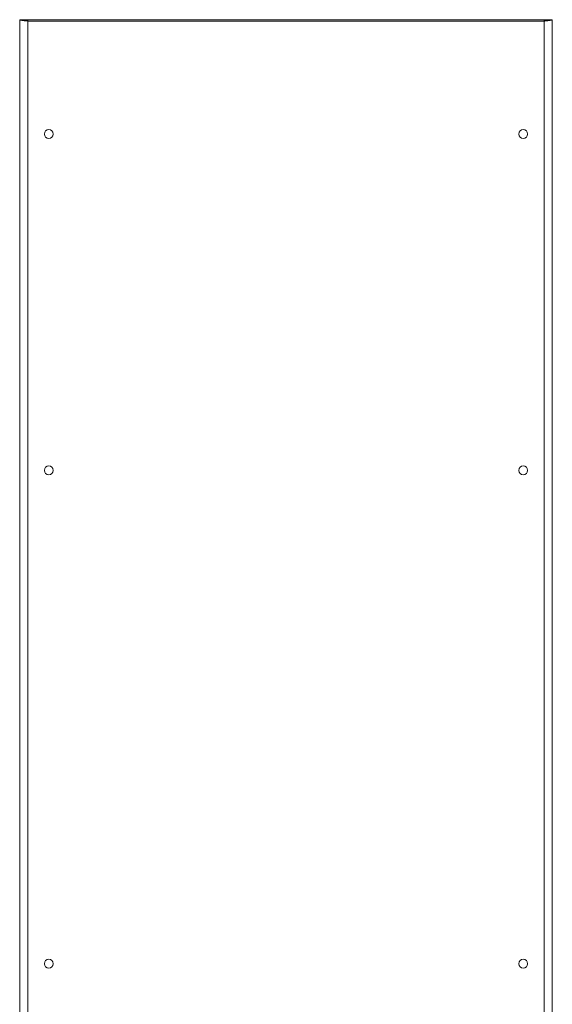
# Model space of a CAD drawing. Units: millimetres. Extents: x 36 to 11617, y 10 to 11636.
# Drawn here: x 4042 to 4636, y 7401 to 8499 of the extents above; entities that cross this region are included whole.
import ezdxf

# ---------------------------------------------------------------- set-up
doc = ezdxf.new("R2010")
doc.units = ezdxf.units.MM

msp = doc.modelspace()

# ---------------------------------------------------------------- linework, layer by layer
at = {"color": 1, "linetype": 'Continuous', "lineweight": 15}
for p, q in [((4041.602, 8498.552), (4041.602, 6943.552)), ((4041.602, 8498.552), (4043.102, 8498.552)), ((4050.587, 8498.552), (4043.202, 8498.552)), ((4626.618, 8498.552), (4050.587, 8498.552)), ((4050.587, 8498.552), (4050.587, 8497.052)), ((4050.602, 6943.552), (4050.602, 8498.552)), ((4050.602, 8497.042), (4626.602, 8497.042)), ((4626.602, 8498.552), (4626.602, 6943.552)), ((4626.618, 8498.552), (4626.618, 8497.052)), ((4634.002, 8498.552), (4626.618, 8498.552)), ((4634.102, 8498.552), (4635.602, 8498.552)), ((4635.602, 6943.552), (4635.602, 8498.552))]:
    msp.add_line(p, q, dxfattribs=at)
for centre in [(4074.102, 8371.052), (4603.102, 8371.052), (4074.102, 7996.052), (4603.102, 7996.052), (4074.102, 7446.052), (4603.102, 7446.052)]:
    msp.add_circle(centre, 5, dxfattribs=at)
for points, knots in [([(4050.602, 8497.042), (4049.582, 8497.151), (4048.531, 8497.264), (4047.519, 8497.379), (4047.431, 8497.389), (4047.315, 8497.402), (4047.199, 8497.415), (4047.083, 8497.429), (4046.997, 8497.439), (4046.912, 8497.449), (4046.798, 8497.462), (4046.686, 8497.475), (4046.574, 8497.489), (4046.49, 8497.499), (4046.407, 8497.509), (4046.324, 8497.519), (4046.215, 8497.532), (4046.106, 8497.545), (4045.999, 8497.559), (4045.919, 8497.569), (4045.839, 8497.579), (4045.733, 8497.592), (4045.629, 8497.605), (4045.525, 8497.619), (4045.448, 8497.629), (4045.372, 8497.639), (4045.296, 8497.649), (4045.195, 8497.662), (4045.096, 8497.675), (4044.998, 8497.689), (4044.925, 8497.699), (4044.853, 8497.709), (4044.781, 8497.719), (4044.686, 8497.732), (4044.593, 8497.745), (4044.5, 8497.759), (4044.432, 8497.769), (4044.364, 8497.779), (4044.275, 8497.792), (4044.186, 8497.805), (4044.1, 8497.819), (4044.035, 8497.829), (4043.972, 8497.839), (4043.909, 8497.849), (4043.826, 8497.862), (4043.744, 8497.875), (4043.664, 8497.889), (4043.605, 8497.899), (4043.546, 8497.909), (4043.469, 8497.922), (4043.394, 8497.935), (4043.32, 8497.949), (4043.265, 8497.959), (4043.212, 8497.969), (4043.159, 8497.979), (4043.089, 8497.992), (4043.021, 8498.005), (4042.955, 8498.019), (4042.906, 8498.029), (4042.858, 8498.039), (4042.795, 8498.052), (4042.733, 8498.065), (4042.674, 8498.079), (4042.63, 8498.089), (4042.587, 8498.099), (4042.545, 8498.109), (4042.489, 8498.122), (4042.436, 8498.135), (4042.385, 8498.149), (4042.347, 8498.159), (4042.31, 8498.169), (4042.274, 8498.179), (4042.227, 8498.192), (4042.183, 8498.205), (4042.139, 8498.219), (4042.108, 8498.229), (4042.078, 8498.239), (4042.038, 8498.252), (4042.001, 8498.265), (4041.965, 8498.279), (4041.939, 8498.289), (4041.914, 8498.299), (4041.89, 8498.309), (4041.859, 8498.322), (4041.831, 8498.335), (4041.804, 8498.349), (4041.785, 8498.359), (4041.766, 8498.369), (4041.743, 8498.382), (4041.722, 8498.395), (4041.703, 8498.409), (4041.689, 8498.419), (4041.677, 8498.429), (4041.665, 8498.439), (4041.651, 8498.452), (4041.639, 8498.465), (4041.629, 8498.479), (4041.622, 8498.489), (4041.616, 8498.499), (4041.606, 8498.52), (4041.604, 8498.538), (4041.602, 8498.552)], [0, 0, 0, 0, 0.21519836, 0.22182796, 0.22845755, 0.23508714, 0.24834686, 0.25497645, 0.26160604, 0.26823563, 0.27486523, 0.28812494, 0.29475454, 0.30138413, 0.30801372, 0.31464331, 0.3212729, 0.33453262, 0.34116221, 0.3477918, 0.3544214, 0.36105099, 0.37431071, 0.3809403, 0.38756989, 0.39419948, 0.40082907, 0.40745867, 0.42071838, 0.42734797, 0.43397757, 0.44060716, 0.44723675, 0.45386634, 0.46712606, 0.47375565, 0.48038524, 0.48701484, 0.49364443, 0.50690415, 0.51353374, 0.52016333, 0.52679292, 0.53342251, 0.54005211, 0.55331182, 0.55994141, 0.56657101, 0.5732006, 0.57983019, 0.59308991, 0.5997195, 0.60634909, 0.61297868, 0.61960828, 0.62623787, 0.63949758, 0.64612718, 0.65275677, 0.65938636, 0.66601595, 0.67927567, 0.68590526, 0.69253485, 0.69916445, 0.70579404, 0.71242363, 0.72568335, 0.73231294, 0.73894253, 0.74557212, 0.75220172, 0.75883131, 0.77209102, 0.77872062, 0.78535021, 0.7919798, 0.79860939, 0.81186911, 0.8184987, 0.82512829, 0.83175789, 0.83838748, 0.84501707, 0.85827679, 0.86490638, 0.87153597, 0.87816556, 0.88479516, 0.89805487, 0.90468446, 0.91131406, 0.91794365, 0.92457324, 0.93120283, 0.94446255, 0.95109214, 0.95772173, 0.96435133, 0.97098092, 1, 1, 1, 1]), ([(4043.102, 8498.552), (4043.187, 8498.443), (4043.355, 8498.226), (4044.669, 8497.899), (4046.6, 8497.572), (4048.705, 8497.286), (4050.077, 8497.11), (4050.602, 8497.042)], [0, 0, 0, 0, 0.216451453, 0.432902904, 0.649361881, 0.865820804, 1, 1, 1, 1]), ([(4050.587, 8498.552), (4050.588, 8498.536), (4050.59, 8498.502), (4050.593, 8498.242), (4050.597, 8497.859), (4050.6, 8497.434), (4050.602, 8497.154), (4050.602, 8497.042)], [0, 0, 0, 0, 0.21469817, 0.42939633, 0.64409465, 0.85879326, 1, 1, 1, 1]), ([(4635.602, 8498.552), (4635.514, 8498.444), (4635.422, 8498.331), (4635.058, 8498.216), (4635.025, 8498.206), (4634.981, 8498.193), (4634.934, 8498.18), (4634.886, 8498.166), (4634.849, 8498.156), (4634.811, 8498.146), (4634.759, 8498.133), (4634.706, 8498.12), (4634.651, 8498.106), (4634.608, 8498.096), (4634.565, 8498.086), (4634.521, 8498.076), (4634.461, 8498.063), (4634.399, 8498.05), (4634.336, 8498.036), (4634.288, 8498.026), (4634.239, 8498.016), (4634.172, 8498.003), (4634.104, 8497.99), (4634.034, 8497.976), (4633.981, 8497.966), (4633.927, 8497.956), (4633.872, 8497.946), (4633.798, 8497.933), (4633.722, 8497.92), (4633.645, 8497.906), (4633.586, 8497.896), (4633.527, 8497.886), (4633.466, 8497.876), (4633.385, 8497.863), (4633.302, 8497.85), (4633.218, 8497.836), (4633.154, 8497.826), (4633.09, 8497.816), (4633.003, 8497.803), (4632.915, 8497.79), (4632.825, 8497.776), (4632.757, 8497.766), (4632.688, 8497.756), (4632.619, 8497.746), (4632.526, 8497.733), (4632.431, 8497.72), (4632.335, 8497.706), (4632.263, 8497.696), (4632.19, 8497.686), (4632.091, 8497.673), (4631.992, 8497.66), (4631.891, 8497.646), (4631.815, 8497.636), (4631.739, 8497.626), (4631.661, 8497.616), (4631.558, 8497.603), (4631.453, 8497.59), (4631.347, 8497.576), (4631.267, 8497.566), (4631.187, 8497.556), (4631.079, 8497.543), (4630.971, 8497.53), (4630.861, 8497.516), (4630.778, 8497.506), (4630.695, 8497.496), (4630.612, 8497.486), (4630.499, 8497.473), (4630.387, 8497.46), (4630.273, 8497.446), (4630.187, 8497.436), (4630.101, 8497.426), (4630.015, 8497.416), (4629.899, 8497.403), (4629.782, 8497.39), (4629.665, 8497.376), (4629.577, 8497.366), (4629.488, 8497.356), (4629.37, 8497.343), (4629.251, 8497.33), (4629.131, 8497.316), (4629.041, 8497.306), (4628.951, 8497.296), (4628.861, 8497.286), (4628.74, 8497.273), (4628.618, 8497.26), (4628.496, 8497.246), (4628.405, 8497.236), (4628.313, 8497.226), (4628.19, 8497.213), (4628.067, 8497.2), (4627.944, 8497.186), (4627.851, 8497.176), (4627.758, 8497.166), (4627.665, 8497.156), (4627.541, 8497.143), (4627.417, 8497.13), (4627.293, 8497.116), (4627.199, 8497.106), (4627.106, 8497.096), (4626.907, 8497.075), (4626.739, 8497.057), (4626.602, 8497.042)], [0, 0, 0, 0, 0.21519836, 0.22182796, 0.22845755, 0.23508714, 0.24834686, 0.25497645, 0.26160604, 0.26823563, 0.27486523, 0.28812494, 0.29475454, 0.30138413, 0.30801372, 0.31464331, 0.3212729, 0.33453262, 0.34116221, 0.3477918, 0.3544214, 0.36105099, 0.37431071, 0.3809403, 0.38756989, 0.39419948, 0.40082907, 0.40745867, 0.42071838, 0.42734797, 0.43397757, 0.44060716, 0.44723675, 0.45386634, 0.46712606, 0.47375565, 0.48038524, 0.48701484, 0.49364443, 0.50690415, 0.51353374, 0.52016333, 0.52679292, 0.53342251, 0.54005211, 0.55331182, 0.55994141, 0.56657101, 0.5732006, 0.57983019, 0.59308991, 0.5997195, 0.60634909, 0.61297868, 0.61960828, 0.62623787, 0.63949758, 0.64612718, 0.65275677, 0.65938636, 0.66601595, 0.67927567, 0.68590526, 0.69253485, 0.69916445, 0.70579404, 0.71242363, 0.72568335, 0.73231294, 0.73894253, 0.74557212, 0.75220172, 0.75883131, 0.77209102, 0.77872062, 0.78535021, 0.7919798, 0.79860939, 0.81186911, 0.8184987, 0.82512829, 0.83175789, 0.83838748, 0.84501707, 0.85827679, 0.86490638, 0.87153597, 0.87816556, 0.88479516, 0.89805487, 0.90468446, 0.91131406, 0.91794365, 0.92457324, 0.93120283, 0.94446255, 0.95109214, 0.95772173, 0.96435133, 0.97098092, 1, 1, 1, 1]), ([(4626.602, 8497.042), (4626.604, 8497.212), (4626.606, 8497.552), (4626.609, 8498.004), (4626.613, 8498.346), (4626.616, 8498.527), (4626.617, 8498.545), (4626.618, 8498.552)], [0, 0, 0, 0, 0.21469908, 0.42939816, 0.64409698, 0.85879551, 1, 1, 1, 1]), ([(4626.602, 8497.042), (4627.453, 8497.151), (4629.153, 8497.369), (4631.414, 8497.696), (4633.111, 8498.023), (4633.984, 8498.309), (4634.07, 8498.485), (4634.102, 8498.552)], [0, 0, 0, 0, 0.21645145, 0.4329029, 0.64936188, 0.8658208, 1, 1, 1, 1])]:
    msp.add_open_spline(points, degree=3, knots=knots, dxfattribs=at)

doc.saveas('drawing.dxf')
